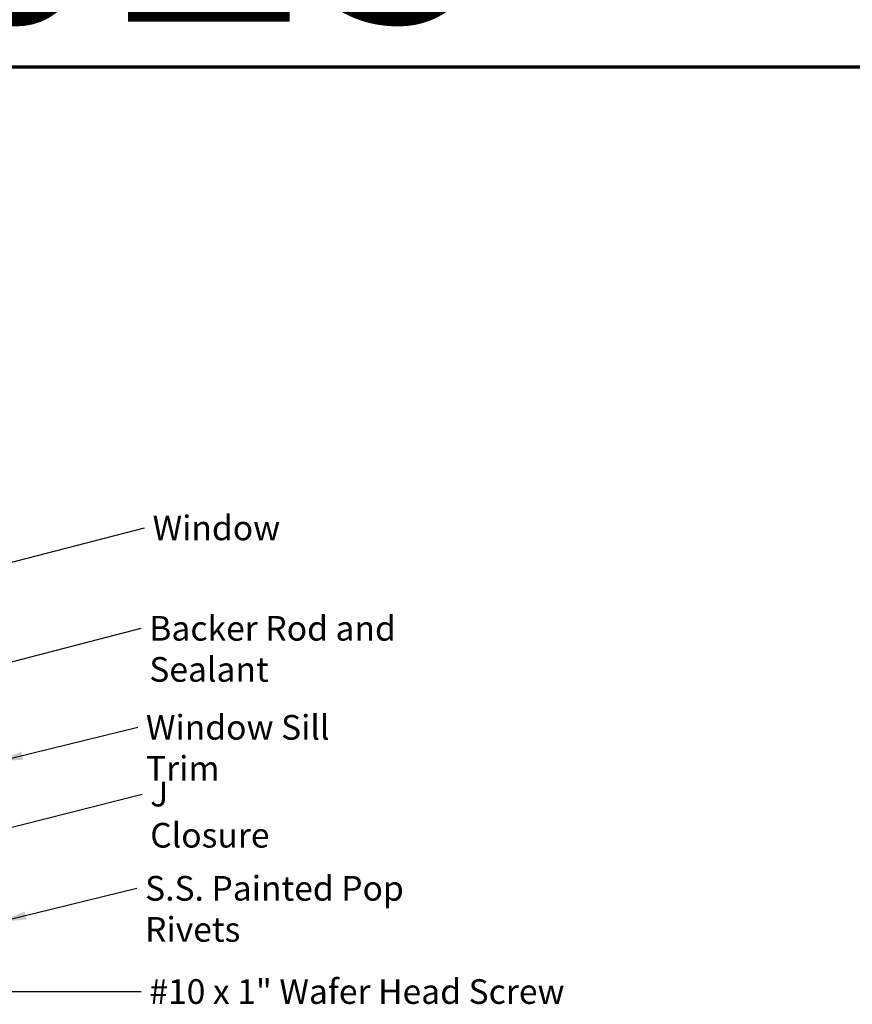
# Model space of a CAD drawing. Units: inches. Extents: x 1 to 120, y -161 to 27.
# Drawn here: x 81 to 89, y -147 to -138 of the extents above; entities that cross this region are included whole.
import ezdxf
from ezdxf.enums import TextEntityAlignment as Align

# ---------------------------------------------------------------- set-up
doc = ezdxf.new("R2018")
doc.units = ezdxf.units.IN
doc.header["$LTSCALE"] = 2.5
doc.header["$MEASUREMENT"] = 0
doc.layers.get('0').update_dxf_attribs({"lineweight": 13})
doc.layers.add('Border (ANSI)', color=7, linetype='Continuous', lineweight=70)
doc.layers.add('Symbol (ANSI)', color=7, linetype='Continuous', lineweight=25)
doc.styles.add('Note Text (ANSI)', font='tahoma.ttf')
doc.styles.get("Standard").update_dxf_attribs({"font": 'tahoma.ttf'})
doc.dimstyles.new('Default (ANSI)$7', dxfattribs={"dimscale": 2.5, "dimtxt": 0.12, "dimasz": 0.098425, "dimexe": 0.125, "dimexo": 0.0625, "dimgap": 0.031496, "dimtad": 0, "dimtih": 1, "dimtoh": 1, "dimrnd": 1e-08, "dimzin": 4, "dimdsep": 46, "dimtxsty": 'Note Text (ANSI)', "dimcen": 0.09, "dimdle": 0.393701, "dimclrd": 256, "dimclre": 256, "dimclrt": 256, "dimadec": 0, "dimazin": 1, "dimtfac": 1, "dimtofl": 0, "dimtmove": 0, "dimatfit": 3, "dimfxl": 1, "dimtolj": 1, "dimtzin": 4, "dimlwd": -1, "dimlwe": -1, "dimarcsym": 0})

# ---------------------------------------------------------------- blocks, each defined once
blk = doc.blocks.new('Title Blocks ATAS A-B Title Block')
at = {"layer": 'Symbol (ANSI)', "lineweight": 30, "flags": 104}
blk.add_attdef('CREATION_DATE', text='', height=0.07, dxfattribs=at).set_placement((7.8175, 3.1162), align=Align.BOTTOM_RIGHT)
blk = doc.blocks.new('Borders ATAS A Border')
at = {"layer": 'Border (ANSI)'}
blk.add_line((16.7, 10.7), (0.3, 10.7), dxfattribs=at)

msp = doc.modelspace()

# ---------------------------------------------------------------- block references
ref = msp.add_blockref('Title Blocks ATAS A-B Title Block', (53.77913, -141.49423), dxfattribs=dict(xscale=2, yscale=2, zscale=2))
lines = msp.add_mtext('3/12/2025', dxfattribs={"layer": 'Symbol (ANSI)', "insert": (69.41416, -135.26181), "char_height": 2.5, "attachment_point": 1})
ref.add_attrib('CREATION_DATE', '', (69.41416, -135.26181), dxfattribs={"flags": 104}).embed_mtext(lines)
at = {"xscale": 2, "yscale": 2, "zscale": 2}
msp.add_blockref('Borders ATAS A Border', (70.80622, -159.60271), dxfattribs=at)

# ---------------------------------------------------------------- texts
at = {"layer": 'Symbol (ANSI)', "char_height": 0.24, "attachment_point": 1, "style": 'Note Text (ANSI)'}
for s, insert, width in [('{Window}', (81.94187, -142.56629), 1.163436), ('{Backer Rod and Sealant}', (81.90998, -143.54337), 3.4663857), ('{Window Sill Trim}', (81.87738, -144.50693), 2.444149), ('{J Closure}', (81.91913, -145.15702), 1.3172771), ('{S.S. Painted Pop Rivets}', (81.86924, -146.0735), 3.3776985), ('{#10 x 1" Wafer Head Screw}', (81.91052, -147.07798), 4.0862237)]:
    msp.add_mtext(s, dxfattribs=dict(at, insert=insert, width=width))

# ---------------------------------------------------------------- leaders
at = {"layer": 'Symbol (ANSI)', "annotation_type": 0, "has_hookline": 1, "hookline_direction": 0}
for points, text_width in [([(78.69401, -143.50381), (81.86313, -142.68629)], 1.15487), ([(78.63582, -144.48793), (81.83124, -143.66337)], 3.44236), ([(80.43501, -144.96067), (81.79864, -144.62693)], 2.41999), ([(79.54851, -145.85948), (81.84039, -145.27702)], 1.30751), ([(80.46701, -146.51648), (81.7905, -146.1935)], 3.35968), ([(78.77001, -147.19798), (81.83178, -147.19798)], 4.05985)]:
    msp.add_leader(points, dimstyle='Default (ANSI)$7', override={"dimtad": 0}, dxfattribs=dict(at, text_width=text_width))

doc.saveas('drawing.dxf')
